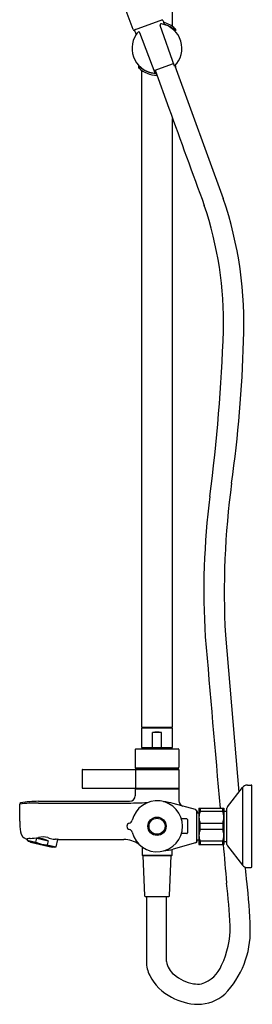
# Model space of a CAD drawing. Units: inches. Extents: x 4262.2 to 4284.9, y 48.4 to 104.6.
# Drawn here: x 4277.6 to 4284.9, y 48.4 to 79.4 of the extents above; entities that cross this region are included whole.
import ezdxf

# ---------------------------------------------------------------- set-up
doc = ezdxf.new("R2010")
doc.units = ezdxf.units.IN
doc.header["$LTSCALE"] = 0.64311
doc.header["$MEASUREMENT"] = 0
doc.layers.get('0').update_dxf_attribs({"color": 255, "linetype": 'CONTINUOUS'})
doc.layers.get('Defpoints').update_dxf_attribs({"linetype": 'CONTINUOUS'})
doc.styles.get("Standard").update_dxf_attribs({"font": 'txt', "width": 0.8})

msp = doc.modelspace()

# ---------------------------------------------------------------- linework, layer by layer
for p, q in [((4282.43, 79.223), (4282.43, 86.408)), ((4281.182, 79.128), (4279.716, 83.149)), ((4282.116, 79.437), (4281.22, 79.11)), ((4282.488, 77.971), (4282.035, 79.256)), ((4282.13, 79.398), (4282.164, 79.288)), ((4281.234, 79.071), (4281.279, 78.966)), ((4281.878, 77.748), (4281.398, 79.024)), ((4282.487, 79.118), (4282.487, 79.098)), ((4282.52, 79.139), (4282.52, 79.088)), ((4281.355, 77.979), (4281.355, 77.928)), ((4281.388, 77.969), (4281.388, 77.948)), ((4281.847, 77.83), (4282.459, 78.053)), ((4282.503, 77.985), (4284.026, 73.8)), ((4282.521, 77.979), (4282.521, 77.935)), ((4281.446, 77.845), (4281.446, 57.137)), ((4281.876, 77.841), (4282.311, 76.647)), ((4282.43, 57.137), (4282.43, 76.319)), ((4284.093, 60.035), (4284.522, 55.087)), ((4281.446, 57.137), (4282.43, 57.137)), ((4281.623, 57.137), (4281.623, 57.105)), ((4282.253, 57.137), (4282.253, 57.105)), ((4281.446, 57.085), (4281.446, 56.487)), ((4282.411, 57.105), (4281.466, 57.105)), ((4281.8, 56.487), (4281.8, 56.959)), ((4282.076, 56.959), (4281.8, 56.959)), ((4282.076, 56.487), (4282.076, 56.959)), ((4282.43, 56.487), (4282.43, 57.085)), ((4281.249, 56.428), (4281.249, 55.869)), ((4281.269, 56.448), (4282.607, 56.448)), ((4281.446, 56.487), (4282.43, 56.487)), ((4281.526, 56.487), (4281.526, 56.448)), ((4281.744, 56.487), (4281.744, 56.448)), ((4282.132, 56.487), (4282.132, 56.448)), ((4282.351, 56.487), (4282.351, 56.448)), ((4282.627, 56.428), (4282.627, 55.869)), ((4279.576, 55.786), (4279.576, 55.215)), ((4279.586, 55.796), (4282.627, 55.796)), ((4282.627, 55.816), (4281.249, 55.816)), ((4281.249, 55.816), (4281.249, 55.796)), ((4281.264, 55.786), (4281.264, 55.215)), ((4281.269, 55.849), (4282.607, 55.849)), ((4281.308, 55.849), (4281.308, 55.816)), ((4282.568, 55.849), (4282.568, 55.816)), ((4282.627, 55.796), (4282.627, 55.816)), ((4282.627, 55.786), (4282.627, 55.215)), ((4284.788, 55.306), (4284.911, 55.306)), ((4284.93, 52.728), (4284.93, 55.285)), ((4279.586, 55.205), (4282.627, 55.205)), ((4282.627, 55.176), (4281.249, 55.176)), ((4281.249, 55.176), (4281.249, 54.971)), ((4281.25, 55.205), (4281.25, 55.176)), ((4282.627, 55.205), (4282.627, 54.811)), ((4284.159, 54.624), (4284.633, 55.23)), ((4284.633, 55.23), (4284.633, 52.783)), ((4277.607, 54.168), (4277.607, 54.705)), ((4278.197, 54.741), (4280.932, 54.739)), ((4278.198, 54.794), (4281.072, 54.794)), ((4283.15, 54.531), (4282.444, 54.728)), ((4283.182, 54.512), (4283.182, 53.501)), ((4283.182, 54.428), (4283.261, 54.428)), ((4283.205, 54.473), (4283.215, 54.428)), ((4283.261, 54.577), (4284.048, 54.577)), ((4283.261, 54.577), (4283.261, 53.436)), ((4283.3, 54.577), (4283.3, 54.479)), ((4283.3, 54.479), (4284.009, 54.479)), ((4284.009, 54.479), (4284.009, 54.577)), ((4284.048, 54.577), (4284.048, 53.436)), ((4284.048, 54.488), (4284.143, 54.488)), ((4284.143, 53.438), (4284.143, 54.575)), ((4282.875, 54.237), (4282.708, 54.237)), ((4282.895, 54.217), (4282.895, 53.796)), ((4283.3, 53.908), (4283.3, 54.105)), ((4283.3, 54.105), (4284.009, 54.105)), ((4284.009, 54.105), (4284.009, 53.908)), ((4282.875, 53.776), (4282.708, 53.776)), ((4284.009, 53.908), (4283.3, 53.908)), ((4277.846, 53.609), (4277.838, 53.573)), ((4277.838, 53.573), (4277.877, 53.536)), ((4277.838, 53.573), (4278.116, 53.509)), ((4277.877, 53.536), (4278.702, 53.346)), ((4277.944, 53.511), (4278.631, 53.352)), ((4278.116, 53.509), (4278.143, 53.629)), ((4278.143, 53.629), (4278.503, 53.545)), ((4278.503, 53.545), (4278.475, 53.426)), ((4278.475, 53.426), (4278.753, 53.362)), ((4278.753, 53.362), (4278.807, 53.594)), ((4278.832, 53.593), (4280.892, 53.593)), ((4283.15, 53.483), (4282.444, 53.285)), ((4283.182, 53.585), (4283.261, 53.585)), ((4283.205, 53.541), (4283.215, 53.585)), ((4283.261, 53.436), (4284.048, 53.436)), ((4284.009, 53.534), (4283.3, 53.534)), ((4283.3, 53.534), (4283.3, 53.436)), ((4284.009, 53.436), (4284.009, 53.534)), ((4284.048, 53.525), (4284.143, 53.525)), ((4278.702, 53.346), (4278.753, 53.362)), ((4281.466, 53.357), (4281.466, 53.095)), ((4281.466, 53.095), (4281.475, 53.085)), ((4281.466, 53.095), (4282.411, 53.095)), ((4281.475, 53.085), (4282.401, 53.085)), ((4281.491, 53.085), (4281.544, 51.817)), ((4282.333, 51.817), (4282.385, 53.085)), ((4282.401, 53.085), (4282.411, 53.095)), ((4282.411, 53.095), (4282.411, 53.277)), ((4284.16, 53.39), (4284.633, 52.783)), ((4284.789, 52.707), (4284.911, 52.707)), ((4281.563, 51.798), (4282.313, 51.798)), ((4281.603, 51.798), (4281.603, 49.739)), ((4282.241, 49.739), (4282.241, 51.798))]:
    msp.add_line(p, q)
for radius in [0.289, 0.252]:
    msp.add_circle((4281.938, 54.007), radius)
for centre, radius, start, end in [((4282.072, 79.269), 0.039, 90.8062, 199.5486), ((4282.072, 79.237), 0.0709, 81.8565, 90.8062), ((4282.093, 79.386), 0.0394, 16.859, 103.3984), ((4281.937, 78.533), 0.787, 314.3618, 79.3805), ((4281.937, 78.533), 0.846, 47.0812, 75.9178), ((4281.938, 78.476), 0.845, 46.4737, 74.5665), ((4281.938, 78.533), 0.788, 146.6941, 268.0342), ((4281.21, 79.138), 0.0296, 200.1613, 289.943), ((4281.271, 79.087), 0.0398, 110.4918, 203.0068), ((4281.938, 78.533), 0.788, 140.6215, 146.6787), ((4281.361, 79.01), 0.0395, 20.611, 144.6433), ((4282.5, 79.139), 0.0197, 359.8762, 47.0812), ((4281.939, 78.595), 0.849, 226.5289, 268.1139), ((4281.374, 77.928), 0.0198, 180, 226.9567), ((4282.261, 78.246), 0.372, 311.6439, 314.1707), ((4281.936, 78.529), 0.842, 226.9567, 269.7767), ((11734.623, 2789.019), 7930.569, 199.9996729, 200.0232393), ((4272.521, 69.885), 11.516, 358.7284, 18.7276), ((4272.402, 69.85), 12.277, 357.4467, 18.7726), ((4227.907, 71.619), 56.162, 352.6188, 357.9703), ((4244.328, 70.439), 40.355, 352.002, 358.3861), ((4309.952, 61.372), 25.893, 172.3377, 182.96), ((4306.96, 61.42), 23.546, 172.7212, 183.5098), ((303265.297, 25942.257), 300100.037, 184.94764983, 184.94868491), ((4281.466, 57.085), 0.0197, 89.9989, 180), ((4281.938, 56.487), 0.492, 73.7398, 106.2602), ((4282.411, 57.085), 0.0197, 360, 90), ((4281.269, 56.428), 0.0197, 90, 180), ((4282.607, 56.428), 0.0197, 360, 90), ((4279.586, 55.786), 0.00984, 90, 180), ((4281.269, 55.869), 0.0197, 180, 270.0169), ((4281.274, 55.786), 0.00974, 90.6475, 180.6235), ((4282.607, 55.869), 0.0197, 270, 0), ((4282.617, 55.786), 0.00984, 0, 90), ((4284.788, 55.109), 0.197, 90, 142), ((4284.909, 55.284), 0.0216, 1.8668, 84.8858), ((4279.586, 55.215), 0.00986, 180.0497, 269.9174), ((4281.072, 54.971), 0.177, 270, 360), ((4281.274, 55.215), 0.00976, 179.4267, 269.232), ((4282.617, 55.215), 0.00977, 269.5555, 0.5148), ((4277.647, 54.705), 0.0394, 100.019, 179.9995), ((4278.193, 49.938), 4.803, 89.9497, 97.0049), ((4278.198, 51.644), 3.15, 90, 100.2052), ((4280.754, 77.52), 22.782, 270.4461, 272.2457), ((4281.938, 54.007), 0.804, 193.6248, 166.3752), ((4281.934, 52.796), 1.998, 75.2072, 83.9355), ((4282.804, 54.811), 0.177, 180, 254.3409), ((4283.128, 54.455), 0.0787, 13.0034, 74.3679), ((4283.724, 54.292), 0.463, 156.1906, 203.8094), ((4283.586, 54.292), 0.463, 336.1906, 23.8094), ((4284.222, 54.575), 0.0787, 142, 180), ((4280.168, 54.168), 2.56, 180.002, 187.5267), ((4281.092, 54.007), 0.105, 102.4381, 257.5619), ((4281.044, 54.223), 0.117, 282.4381, 346.3752), ((4282.875, 54.217), 0.0197, 0, 90), ((4277.901, 53.868), 0.274, 187.4327, 253.8473), ((4281.044, 53.79), 0.117, 13.6248, 77.5619), ((4282.875, 53.796), 0.0197, 270, 360), ((4283.724, 53.721), 0.463, 156.1906, 203.8094), ((4283.586, 53.721), 0.463, 336.1906, 23.8094), ((4277.824, 53.622), 0.0171, 272.2603, 281.3563), ((4277.958, 53.06), 0.561, 99.1915, 103.4611), ((4277.967, 53.009), 0.613, 93.0991, 99.2801), ((4277.947, 53.526), 0.0157, 189.0514, 257), ((4277.533, 57.616), 4.016, 275.74, 279.5656), ((4278.468, 54.216), 0.79, 243.4608, 270.4997), ((4278.15, 52.836), 0.792, 63.5195, 90.4805), ((4278.335, 53.088), 0.584, 73.648, 103.3391), ((4279.256, 56.099), 2.565, 252.8287, 256.629), ((4278.735, 53.979), 0.382, 259.1793, 269.6706), ((4278.548, 47.409), 6.191, 87.7982, 88.2876), ((4278.445, 44.207), 9.395, 87.6349, 87.9202), ((4280.853, 52.652), 0.942, 57.0004, 87.6574), ((4283.128, 53.558), 0.0787, 285.6321, 346.9966), ((6174.759, 216.285), 1897.735, 184.922749, 184.959722), ((4284.222, 53.438), 0.0787, 180, 218.0295), ((4278.634, 53.368), 0.0157, 257, 324.9486), ((4281.934, 55.217), 1.998, 276.0645, 284.7928), ((4284.788, 52.904), 0.197, 218, 270.0168), ((-37503.489, -3565.519), 41944.566, 4.948011, 4.9486184), ((4284.908, 52.729), 0.0222, 276.461, 356.7863), ((4268.272, 50.22), 15.984, 2.3103, 7.1715), ((4270.933, 50.461), 13.951, 1.2689, 7.4681), ((4281.563, 51.818), 0.0197, 182.3859, 270), ((4282.313, 51.818), 0.0197, 269.9988, 357.6141), ((4281.534, 50.802), 2.709, 334.2958, 1.3298), ((4282.04, 50.701), 2.841, 315.6755, 1.3818), ((4282.6, 49.745), 0.997, 180.3093, 206.5616), ((4282.82, 49.804), 0.583, 186.4132, 233.9936), ((4283.048, 49.995), 0.997, 287.2343, 338.342), ((4283.127, 50.047), 1.604, 207.7915, 242.8527), ((4283.314, 50.312), 1.288, 229.4649, 259.7405), ((4283.221, 49.791), 0.759, 259.6769, 279.3043), ((4283.27, 50.204), 1.81, 241.1067, 268.5701), ((4283.225, 49.671), 1.277, 269.9941, 311.5896)]:
    msp.add_arc(centre, radius, start, end)

# ---------------------------------------------------------------- texts
at = {"layer": 'Defpoints'}
for tag, p, s in [('MODELNUMBER', (4284.933, 54.012), 'K-99742T-C9'), ('TRADENAME', (4284.933, 54.01), 'JULY'), ('PRODUCT', (4284.933, 54.008), 'BATH AND SHOWER FAUCET')]:
    msp.add_attdef(tag, p, s, height=0.001, dxfattribs=at)

doc.saveas('drawing.dxf')
